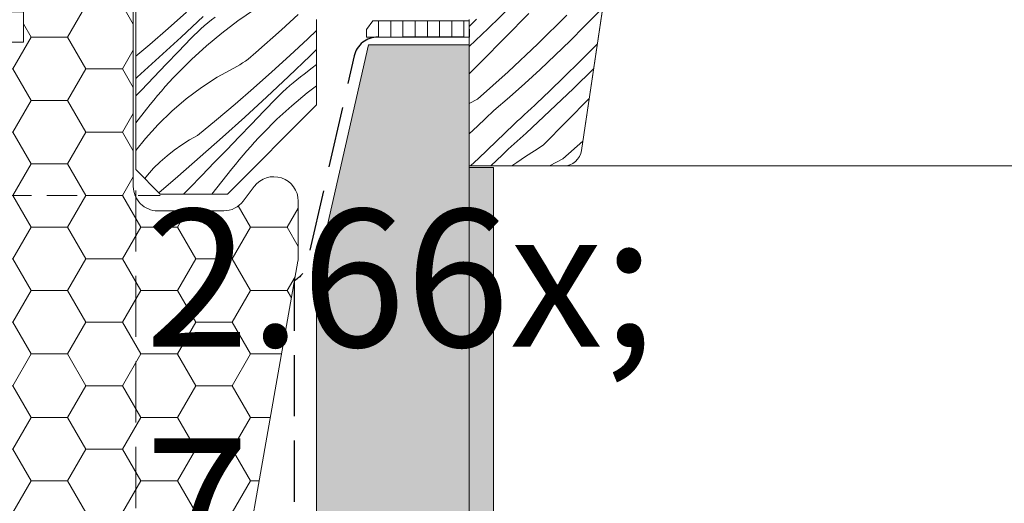
# Model space of a CAD drawing. Units: millimetres. Extents: x 37944 to 63482, y -14286 to -12900.
# Drawn here: x 62212 to 62292, y -13181 to -13141 of the extents above; entities that cross this region are included whole.
import ezdxf

# ---------------------------------------------------------------- set-up
doc = ezdxf.new("R2010")
doc.units = ezdxf.units.MM
doc.header["$MEASUREMENT"] = 0
for name, pattern in [('Takart vonal_01', [7, 5, -2]), ('Takart vonal_02', [3.75, 2.5, -1.25]), ('Wipeout_Contour', [1000, 0, -1000])]:
    doc.linetypes.add(name, pattern=pattern)
for name, color, linetype, lineweight in [('0_Toll_száma__1', 7, 'Continuous', 5), ('0_Toll_száma__2', 7, 'Continuous', 13), ('0_Toll_száma__3', 7, 'Continuous', 15), ('0_Toll_száma__5', 7, 'Continuous', 25), ('0_Toll_száma__7', 7, 'Continuous', 35)]:
    doc.layers.add(name, color=color, linetype=linetype, lineweight=lineweight)
doc.layers.add('0_Toll_száma__21', color=7, linetype='Continuous', lineweight=5, true_color=0x3a3a3a)
doc.layers.add('0_Toll_száma__87', color=7, linetype='Continuous', lineweight=5, true_color=0x6a6a6a)
doc.styles.add('ELKÉSZÜLT_STÍLUS_1', font='txt')
doc.styles.add('ELKÉSZÜLT_STÍLUS_2', font='txt')
doc.dimstyles.new('ELKÉSZÜLT_STÍLUS__10', dxfattribs={"dimtxt": 0.18, "dimasz": 14.592, "dimexe": 0.18, "dimexo": 0.0625, "dimgap": 0.09, "dimtad": 0, "dimtih": 1, "dimtoh": 1, "dimdec": 4, "dimzin": 0, "dimdsep": 46, "dimcen": 0.09, "dimadec": 0, "dimazin": 0, "dimtfac": 1, "dimtdec": 4, "dimtmove": 0, "dimatfit": 3, "dimldrblk": 'ARROWHEAD_5', "dimfxl": 1, "dimtolj": 1, "dimtzin": 0, "dimarcsym": 0})
doc.dimstyles.new('ELKÉSZÜLT_STÍLUS__14', dxfattribs={"dimtxt": 8, "dimasz": 6.65, "dimexe": 0.18, "dimexo": 0, "dimgap": 0.09, "dimtad": 1, "dimtih": 1, "dimtoh": 1, "dimlfac": 0.001, "dimzin": 0, "dimdsep": 46, "dimtxsty": 'ELKÉSZÜLT_STÍLUS_2', "dimblk": 'ARROWHEAD_6', "dimblk1": 'ARROWHEAD_6', "dimblk2": 'ARROWHEAD_6', "dimcen": 0.09, "dimclrd": 7, "dimclre": 7, "dimclrt": 7, "dimadec": 0, "dimazin": 0, "dimtfac": 1, "dimtdec": 4, "dimtmove": 0, "dimatfit": 3, "dimfxl": 1, "dimtolj": 1, "dimtzin": 0, "dimarcsym": 0})
doc.dimstyles.new('ELKÉSZÜLT_STÍLUS__5', dxfattribs={"dimtxt": 11.25, "dimasz": 6.65, "dimexe": 0.18, "dimexo": 0, "dimgap": 0.09, "dimtad": 1, "dimtih": 1, "dimtoh": 1, "dimlfac": 0.001, "dimzin": 0, "dimdsep": 46, "dimtxsty": 'ELKÉSZÜLT_STÍLUS_1', "dimblk": 'ARROWHEAD_6', "dimblk1": 'ARROWHEAD_6', "dimblk2": 'ARROWHEAD_6', "dimcen": 0.09, "dimclrd": 7, "dimclre": 7, "dimclrt": 7, "dimadec": 0, "dimazin": 0, "dimtfac": 1, "dimtdec": 4, "dimtmove": 0, "dimatfit": 3, "dimfxl": 1, "dimtolj": 1, "dimtzin": 0, "dimarcsym": 0})
doc.dimstyles.new('ELKÉSZÜLT_STÍLUS__8', dxfattribs={"dimtxt": 11.25, "dimasz": 6.65, "dimexe": 0.18, "dimexo": 0, "dimgap": 0.09, "dimtad": 1, "dimtih": 1, "dimtoh": 1, "dimlfac": 0.001, "dimzin": 0, "dimdsep": 46, "dimtxsty": 'ELKÉSZÜLT_STÍLUS_1', "dimblk": 'ARROWHEAD_6', "dimblk1": 'ARROWHEAD_6', "dimblk2": 'ARROWHEAD_6', "dimcen": 0.09, "dimclrd": 7, "dimclre": 7, "dimclrt": 7, "dimadec": 0, "dimazin": 0, "dimtfac": 1, "dimtdec": 4, "dimtmove": 2, "dimatfit": 3, "dimfxl": 1, "dimtolj": 1, "dimtzin": 0, "dimarcsym": 0})

# ---------------------------------------------------------------- blocks, each defined once
blk = doc.blocks.new('*X146', base_point=(14648.813, -124.966))
at = {"layer": '0_Toll_száma__87', "linetype": 'Continuous'}
for p, q in [((62250.051, -13142.056), (62251.968, -13140.196)), ((62223.853, -13142.037), (62225.349, -13140.709)), ((62230.912, -13140.485), (62229.559, -13141.423)), ((62233.814, -13141.529), (62234.5, -13140.897)), ((62251.434, -13142.779), (62253.367, -13140.817)), ((62254.11, -13143.3), (62256.491, -13140.948)), ((62257.946, -13141.868), (62259.123, -13140.655)), ((62224.929, -13142.742), (62226.713, -13141.073)), ((62226.529, -13142.079), (62226.81, -13141.829)), ((62226.81, -13141.829), (62227.098, -13141.586)), ((62227.098, -13141.586), (62227.391, -13141.35)), ((62227.391, -13141.35), (62227.69, -13141.12)), ((62229.559, -13141.423), (62228.249, -13142.419)), ((62233.124, -13142.155), (62233.814, -13141.529)), ((62248.5, -13141.871), (62249.101, -13141.294)), ((62222.341, -13143.348), (62223.853, -13142.037)), ((62225.719, -13142.867), (62225.983, -13142.598)), ((62225.983, -13142.598), (62226.253, -13142.335)), ((62226.253, -13142.335), (62226.529, -13142.079)), ((62228.249, -13142.419), (62226.984, -13143.473)), ((62232.429, -13142.777), (62233.124, -13142.155)), ((62235.284, -13142.895), (62236, -13142.212)), ((62248.5, -13143.53), (62250.051, -13142.056)), ((62256.751, -13143.063), (62257.946, -13141.868)), ((62221.2, -13144.313), (62222.341, -13143.348)), ((62223.13, -13144.397), (62224.929, -13142.742)), ((62224.707, -13143.923), (62225.719, -13142.867)), ((62231.027, -13144.006), (62231.73, -13143.394)), ((62231.73, -13143.394), (62232.429, -13142.777)), ((62233.82, -13144.258), (62235.284, -13142.895)), ((62249.5, -13144.74), (62251.434, -13142.779)), ((62251.674, -13145.596), (62254.11, -13143.3)), ((62255.538, -13144.241), (62256.751, -13143.063)), ((62257.74, -13144.565), (62258.993, -13143.295)), ((62223.693, -13144.977), (62224.707, -13143.923)), ((62226.984, -13143.473), (62225.767, -13144.582)), ((62230.612, -13144.372), (62230.823, -13144.192)), ((62230.823, -13144.192), (62231.027, -13144.006)), ((62235.475, -13144.283), (62236, -13143.775)), ((62254.307, -13145.4), (62255.538, -13144.241)), ((62221.319, -13146.037), (62223.13, -13144.397)), ((62222.678, -13146.03), (62223.693, -13144.977)), ((62225.767, -13144.582), (62224.6, -13145.744)), ((62229.473, -13145.151), (62229.711, -13145.012)), ((62229.711, -13145.012), (62229.945, -13144.863)), ((62229.945, -13144.863), (62230.173, -13144.707)), ((62230.173, -13144.707), (62230.396, -13144.543)), ((62230.396, -13144.543), (62230.612, -13144.372)), ((62232.34, -13145.604), (62233.82, -13144.258)), ((62233.704, -13145.968), (62235.475, -13144.283)), ((62236, -13144.986), (62235.654, -13145.255)), ((62248.5, -13145.752), (62249.5, -13144.74)), ((62256.092, -13146.189), (62257.74, -13144.565)), ((62224.27, -13146.093), (62224.6, -13145.744)), ((62227.875, -13146.04), (62229.23, -13145.282)), ((62229.23, -13145.282), (62229.473, -13145.151)), ((62230.844, -13146.932), (62232.34, -13145.604)), ((62234.681, -13146.015), (62234.985, -13145.793)), ((62235.654, -13145.255), (62234.985, -13145.793)), ((62249.184, -13147.833), (62251.674, -13145.596)), ((62253.059, -13146.54), (62254.307, -13145.4)), ((62257.042, -13146.952), (62258.685, -13145.357)), ((62221.2, -13146.143), (62221.319, -13146.037)), ((62221.661, -13147.081), (62222.678, -13146.03)), ((62223.621, -13146.803), (62223.943, -13146.446)), ((62223.943, -13146.446), (62224.27, -13146.093)), ((62226.571, -13146.884), (62227.875, -13146.04)), ((62231.92, -13147.637), (62233.704, -13145.968)), ((62233.801, -13146.724), (62234.089, -13146.481)), ((62234.089, -13146.481), (62234.382, -13146.245)), ((62234.382, -13146.245), (62234.681, -13146.015)), ((62251.795, -13147.662), (62253.059, -13146.54)), ((62254.423, -13147.79), (62256.092, -13146.189)), ((62221.2, -13147.556), (62221.661, -13147.081)), ((62222.992, -13147.531), (62223.304, -13147.165)), ((62223.304, -13147.165), (62223.621, -13146.803)), ((62225.326, -13147.811), (62226.571, -13146.884)), ((62229.332, -13148.243), (62230.844, -13146.932)), ((62232.974, -13147.493), (62233.244, -13147.231)), ((62233.244, -13147.231), (62233.519, -13146.974)), ((62233.519, -13146.974), (62233.801, -13146.724)), ((62235.24, -13147.315), (62233.975, -13148.368)), ((62236, -13146.736), (62235.24, -13147.315)), ((62255.106, -13148.791), (62257.042, -13146.952)), ((62222.083, -13148.651), (62222.381, -13148.274)), ((62222.381, -13148.274), (62222.684, -13147.9)), ((62222.684, -13147.9), (62222.992, -13147.531)), ((62224.143, -13148.817), (62225.326, -13147.811)), ((62227.805, -13149.535), (62229.332, -13148.243)), ((62230.121, -13149.292), (62231.92, -13147.637)), ((62231.698, -13148.818), (62232.71, -13147.762)), ((62232.71, -13147.762), (62232.974, -13147.493)), ((62249.184, -13147.833), (62248.5, -13148.183)), ((62250.513, -13148.764), (62251.795, -13147.662)), ((62253.857, -13148.323), (62254.141, -13148.057)), ((62254.141, -13148.057), (62254.423, -13147.79)), ((62256.491, -13149.635), (62258.325, -13147.776)), ((62221.2, -13149.757), (62222.083, -13148.651)), ((62223.029, -13149.898), (62224.143, -13148.817)), ((62230.684, -13149.873), (62231.698, -13148.818)), ((62233.975, -13148.368), (62232.758, -13149.477)), ((62249.841, -13149.41), (62250.513, -13148.764)), ((62253.004, -13149.118), (62253.289, -13148.854)), ((62253.15, -13150.61), (62255.106, -13148.791)), ((62253.289, -13148.854), (62253.574, -13148.589)), ((62253.574, -13148.589), (62253.857, -13148.323)), ((62226.263, -13150.809), (62227.805, -13149.535)), ((62228.31, -13150.933), (62230.121, -13149.292)), ((62229.669, -13150.925), (62230.684, -13149.873)), ((62232.758, -13149.477), (62231.591, -13150.639)), ((62249.164, -13150.051), (62249.841, -13149.41)), ((62252.145, -13149.907), (62252.432, -13149.645)), ((62252.432, -13149.645), (62252.719, -13149.382)), ((62252.719, -13149.382), (62253.004, -13149.118)), ((62254.556, -13151.595), (62256.491, -13149.635)), ((62221.987, -13151.049), (62223.029, -13149.898)), ((62231.26, -13150.988), (62231.591, -13150.639)), ((62248.5, -13150.671), (62249.164, -13150.051)), ((62250.714, -13151.304), (62252.145, -13149.907)), ((62252.909, -13150.832), (62253.15, -13150.61)), ((62221.2, -13152.04), (62221.987, -13151.049)), ((62224.965, -13151.564), (62225.603, -13151.168)), ((62225.603, -13151.168), (62226.263, -13150.809)), ((62226.485, -13152.558), (62228.31, -13150.933)), ((62228.652, -13151.976), (62229.669, -13150.925)), ((62230.612, -13151.699), (62230.934, -13151.341)), ((62230.934, -13151.341), (62231.26, -13150.988)), ((62249.266, -13152.685), (62250.714, -13151.304)), ((62251.942, -13151.715), (62252.184, -13151.495)), ((62252.184, -13151.495), (62252.426, -13151.274)), ((62252.426, -13151.274), (62252.668, -13151.053)), ((62252.668, -13151.053), (62252.909, -13150.832)), ((62256.175, -13152.728), (62257.804, -13151.264)), ((62223.762, -13152.461), (62224.351, -13151.995)), ((62224.351, -13151.995), (62224.965, -13151.564)), ((62227.633, -13153.026), (62228.652, -13151.976)), ((62229.982, -13152.426), (62230.295, -13152.06)), ((62230.295, -13152.06), (62230.612, -13151.699)), ((62251.213, -13152.375), (62251.456, -13152.155)), ((62251.456, -13152.155), (62251.699, -13151.935)), ((62251.699, -13151.935), (62251.942, -13151.715)), ((62253.83, -13152.053), (62253.111, -13152.523)), ((62254.556, -13151.595), (62253.83, -13152.053)), ((62222.667, -13153.488), (62223.2, -13152.959)), ((62223.2, -13152.959), (62223.762, -13152.461)), ((62224.646, -13154.168), (62226.485, -13152.558)), ((62226.612, -13154.074), (62227.633, -13153.026)), ((62229.372, -13153.169), (62229.675, -13152.795)), ((62229.675, -13152.795), (62229.982, -13152.426)), ((62248.605, -13153.3), (62249.266, -13152.685)), ((62250.256, -13153.3), (62251.213, -13152.375)), ((62252.399, -13153.004), (62251.978, -13153.3)), ((62253.111, -13152.523), (62252.399, -13153.004)), ((62256.175, -13152.728), (62255.058, -13153.3)), ((62222.166, -13154.047), (62222.667, -13153.488)), ((62227.434, -13155.6), (62229.074, -13153.547)), ((62229.074, -13153.547), (62229.372, -13153.169)), ((62221.935, -13154.335), (62222.166, -13154.047)), ((62223.1, -13155.5), (62224.646, -13154.168)), ((62225.59, -13155.12), (62226.612, -13154.074)), ((62225.119, -13155.6), (62225.59, -13155.12))]:
    blk.add_line(p, q, dxfattribs=at)
blk = doc.blocks.new('Kitöltés_20_2', base_point=(14648.813, -124.966))
at = {"layer": '0_Toll_száma__87', "color": 7, "linetype": 'Continuous', "lineweight": 15}
for p, q in [((62257.691, -13152.022), (62263.184, -13115.21)), ((62221.2, -13126.3), (62221.2, -13153.6)), ((62236, -13148.3), (62236, -13141.3)), ((62248.5, -13141.3), (62248.5, -13153.3)), ((62228.7, -13155.6), (62236, -13148.3)), ((62221.2, -13153.6), (62223.2, -13155.6)), ((62248.5, -13153.3), (62256.207, -13153.3)), ((62223.2, -13155.6), (62228.7, -13155.6))]:
    blk.add_line(p, q, dxfattribs=at)
blk.add_arc((62256.207, -13151.8), 1.5, 269.9992, 351.51231, dxfattribs=at)
at = {"layer": '0_Toll_száma__87', "linetype": 'Continuous'}
blk.add_blockref('*X146', (14648.813, -124.966), dxfattribs=at)
blk = doc.blocks.new('*D164', base_point=(14648.813, -124.966))
at = {"layer": '0_Toll_száma__1', "linetype": 'Continuous'}
for p, q in [((62221.2, -13197.641), (62221.2, -13210.766)), ((62248.497, -13197.641), (62248.497, -13210.766)), ((62221.2, -13204.204), (62215.95, -13204.204)), ((62248.497, -13204.204), (62221.2, -13204.204)), ((62253.747, -13204.204), (62248.497, -13204.204))]:
    blk.add_line(p, q, dxfattribs=at)
at = {"layer": '0_Toll_száma__7', "linetype": 'Continuous'}
for p, q in [((62224.7, -13200.704), (62217.7, -13207.704)), ((62244.997, -13207.704), (62251.997, -13200.704))]:
    blk.add_line(p, q, dxfattribs=at)
at = {"layer": '0_Toll_száma__1', "insert": (62221.971, -13202.604), "char_height": 11.25, "attachment_point": 7, "style": 'ELKÉSZÜLT_STÍLUS_1'}
blk.add_mtext('\\A1;{\\fVerdana|b0|i0|c238|p38;2\\fVerdana|b0|i0|c238|p38;\\A1{\\H.66x;\\S7^  ;}}', dxfattribs=at)
blk = doc.blocks.new('ARROWHEAD_6')
at = {"color": 0, "linetype": 'Continuous', "lineweight": 0}
for p, q in [((-0.5, -0.5), (0.5, 0.5)), ((0, 0), (-1, 0))]:
    blk.add_line(p, q, dxfattribs=at)
blk = doc.blocks.new('*D176', base_point=(14648.813, -124.966))
at = {"layer": '0_Toll_száma__1', "linetype": 'Continuous'}
for p, q in [((62248.5, -13204.515), (62248.5, -13191.39)), ((62529.364, -13204.515), (62529.364, -13191.39)), ((62243.25, -13197.953), (62248.5, -13197.953)), ((62248.5, -13197.953), (62529.364, -13197.953))]:
    blk.add_line(p, q, dxfattribs=at)
at = {"layer": '0_Toll_száma__7', "linetype": 'Continuous'}
for p, q in [((62252, -13194.453), (62245, -13201.453)), ((62532.864, -13194.453), (62525.864, -13201.453))]:
    blk.add_line(p, q, dxfattribs=at)
at = {"layer": '0_Toll_száma__1', "insert": (62316.681, -13198.618), "char_height": 8, "attachment_point": 7, "style": 'ELKÉSZÜLT_STÍLUS_2'}
blk.add_mtext('\\A1;{\\fVerdana|b1|i0|c238|p38;katalógus méret - 5\\fVerdana|b1|i0|c238|p38;\\A1{\\H.66x;\\S4^  ;}\\fVerdana|b1|i0|c238|p38;cm}', dxfattribs=at)
blk = doc.blocks.new('*D267', base_point=(14648.813, -124.966))
at = {"layer": '0_Toll_száma__2', "linetype": 'Continuous'}
for p, q in [((62221.2, -13246.151), (62221.2, -13259.276)), ((62235.994, -13246.151), (62235.994, -13259.276)), ((62235.994, -13252.713), (62221.2, -13252.713))]:
    blk.add_line(p, q, dxfattribs=at)
at = {"layer": '0_Toll_száma__7', "linetype": 'Continuous'}
for p, q in [((62217.7, -13256.213), (62224.7, -13249.213)), ((62232.494, -13256.213), (62239.494, -13249.213))]:
    blk.add_line(p, q, dxfattribs=at)
blk = doc.blocks.new('*D268', base_point=(14648.813, -124.966))
at = {"layer": '0_Toll_száma__2', "linetype": 'Continuous'}
for p, q in [((62191.2, -13246.151), (62191.2, -13259.276)), ((62221.2, -13246.151), (62221.2, -13259.276)), ((62221.2, -13252.713), (62191.2, -13252.713))]:
    blk.add_line(p, q, dxfattribs=at)
at = {"layer": '0_Toll_száma__7', "linetype": 'Continuous'}
for p, q in [((62187.7, -13256.213), (62194.7, -13249.213)), ((62217.7, -13256.213), (62224.7, -13249.213))]:
    blk.add_line(p, q, dxfattribs=at)
at = {"layer": '0_Toll_száma__1', "char_height": 11.25, "attachment_point": 7, "style": 'ELKÉSZÜLT_STÍLUS_1'}
for s, insert in [('\\A1;{\\fVerdana|b0|i0|c238|p38;1\\fVerdana|b0|i0|c238|p38;\\A1{\\H.66x;\\S5^  ;}}', (62217.665, -13246.673)), ('\\A1;{\\fVerdana|b0|i0|c238|p38;3}', (62201.314, -13250.463))]:
    blk.add_mtext(s, dxfattribs=dict(at, insert=insert))
blk = doc.blocks.new('ARROWHEAD_5')
at = {"color": 0, "linetype": 'Continuous', "lineweight": 0}
blk.add_line((0, 0), (-1, 0), dxfattribs=at)
blk.add_solid([(-1, 0.2679), (0, 0), (-1, -0.2679), (-1, 0.2679)], dxfattribs=at)

msp = doc.modelspace()

# ---------------------------------------------------------------- hatches: boundary and pattern name
at = {"layer": '0_Toll_száma__1', "linetype": 'Continuous'}
h = msp.add_hatch(dxfattribs=at)
h.set_pattern_fill('HONEY_0002', color=256, style=0, pattern_type=2)
h.set_pattern_definition([(180, (60018.5046, -19500.8449), (-4.4930786, 2.5940801), [2.9953857, -5.9907714]), (60, (60018.5046, -19500.8449), (4.4930785, 2.5940801), [2.9953857, -5.9907714]), (120, (60018.5046, -19500.8449), (-1e-08, 5.1881602), [0, -5.9907714, 2.9953857, 0, 0, 0])])
h.paths.add_polyline_path([(62203.5, -13143.172), (62212, -13143.172), (62212, -13140.672), (62203.5, -13140.672), (62203.5, -13108.672, -0.414214), (62205.5, -13106.672), (62219, -13106.672, -0.414214), (62221, -13108.672), (62221, -13154.972, 0.414214), (62223, -13156.972), (62228.4, -13156.972, 0.235469), (62229.997, -13156.176), (62230.903, -13154.974, -0.719897), (62234.5, -13156.178), (62234.5, -13160.747, -0.043661), (62234.47, -13161.095), (62224.961, -13215.02, -0.36397), (62222.992, -13216.672), (62203.2, -13216.672, -0.414214), (62201.2, -13214.672), (62201.2, -13148.365, -0.244698), (62202.053, -13146.727), (62202.647, -13146.311, 0.244698), (62203.5, -13144.672)])

# ---------------------------------------------------------------- linework, layer by layer
at = {"layer": '0_Toll_száma__1', "linetype": 'Continuous', "flags": 128}
msp.add_lwpolyline([(62376.087, -13153.3), (62254.915, -13153.3)], dxfattribs=at)
at = {"layer": '0_Toll_száma__2', "linetype": 'Takart vonal_02'}
msp.add_line((62157.662, -13155.715), (62223.2, -13155.715), dxfattribs=at)
at = {"layer": '0_Toll_száma__21', "linetype": 'Takart vonal_01'}
msp.add_line((62221.2, -13106.3), (62221.2, -13285.468), dxfattribs=at)
at = {"layer": '0_Toll_száma__3', "linetype": 'Continuous', "flags": 128}
msp.add_lwpolyline([(62203.5, -13143.172), (62212, -13143.172), (62212, -13140.672), (62203.5, -13140.672), (62203.5, -13108.672, -0.414214), (62205.5, -13106.672), (62219, -13106.672, -0.414214), (62221, -13108.672), (62221, -13154.972, 0.414214), (62223, -13156.972), (62228.4, -13156.972, 0.235469), (62229.997, -13156.176), (62230.903, -13154.974, -0.719897), (62234.5, -13156.178), (62234.5, -13160.747, -0.043661), (62234.47, -13161.095), (62224.961, -13215.02, -0.36397), (62222.992, -13216.672), (62203.2, -13216.672, -0.414214), (62201.2, -13214.672), (62201.2, -13148.365, -0.244698), (62202.053, -13146.727), (62202.647, -13146.311, 0.244698), (62203.5, -13144.672)], format="xyb", close=True, dxfattribs=at)

# ---------------------------------------------------------------- wipeouts: each hides what was drawn before it
at = {"color": 254, "linetype": 'Wipeout_Contour', "lineweight": 0, "ltscale": 318079.637221}
msp.add_wipeout([(62248.523, -13142.743), (62240.082, -13142.743), (62240.082, -13142.133), (62240.602, -13141.415), (62248.5, -13141.415)], dxfattribs=at)
at = {"color": 254, "linetype": 'Wipeout_Contour', "lineweight": 0, "ltscale": 254633.67035}
msp.add_wipeout([(62248.481, -13482.587), (62250.481, -13482.588), (62250.499, -13153.416), (62248.499, -13153.415)], dxfattribs=at)

# ---------------------------------------------------------------- next in the draw order: hatches: boundary and pattern name
at = {"layer": '0_Toll_száma__21', "linetype": 'Continuous'}
h = msp.add_hatch(dxfattribs=at)
h.set_pattern_fill('ablak_függ_0002', color=256, style=0, pattern_type=2)
h.set_pattern_definition([(270, (62339.0696, -13164.2609), (1, 0), [])])
h.paths.add_polyline_path([(62248.523, -13142.743), (62240.082, -13142.743), (62240.082, -13142.133), (62240.602, -13141.415), (62248.5, -13141.415)])
at = {"layer": '0_Toll_száma__87', "linetype": 'Continuous'}
h = msp.add_hatch(dxfattribs=at)
h.set_pattern_fill('habarcs_0002', color=256, style=0, pattern_type=2)
h.set_pattern_definition([(134.99233, (62247.43065, -14597.10656), (0.31824065, 0.31815545), [0, -0.3, 0, -0.45]), (199.99233, (62247.4308, -14596.10656), (-0.15385245, 0.42288228), [0, -0.22, 0, -0.38])])
h.paths.add_polyline_path([(62248.481, -13482.587), (62250.481, -13482.588), (62250.499, -13153.416), (62248.499, -13153.415)])

# ---------------------------------------------------------------- next in the draw order: linework, layer by layer
at = {"layer": '0_Toll_száma__2', "linetype": 'Continuous', "flags": 128}
msp.add_lwpolyline([(62248.523, -13142.743), (62240.082, -13142.743), (62240.082, -13142.133), (62240.602, -13141.415), (62248.5, -13141.415)], close=True, dxfattribs=at)
at = {"layer": '0_Toll_száma__87', "linetype": 'Continuous', "flags": 128}
msp.add_lwpolyline([(62248.481, -13482.587), (62250.481, -13482.588), (62250.499, -13153.416), (62248.499, -13153.415)], close=True, dxfattribs=at)

# ---------------------------------------------------------------- next in the draw order: wipeouts: each hides what was drawn before it
at = {"color": 254, "linetype": 'Wipeout_Contour', "lineweight": 0, "ltscale": 318212.687519}
msp.add_wipeout([(62240.265, -13143.383), (62248.5, -13143.384), (62248.479, -13470.088), (62235.986, -13470.085), (62235.998, -13162.073)], dxfattribs=at)

# ---------------------------------------------------------------- next in the draw order: hatches: boundary and pattern name
at = {"layer": '0_Toll_száma__21', "linetype": 'Continuous'}
h = msp.add_hatch(dxfattribs=at)
h.set_pattern_fill('gipsz_0002', color=256, style=0, pattern_type=2)
h.set_pattern_definition([(269.9923, (62242.2247, -13263.6019), (-1.875, 0.000251), [0, -1.875])])
h.paths.add_polyline_path([(62240.265, -13143.383), (62248.5, -13143.384), (62248.479, -13470.088), (62235.986, -13470.085), (62235.998, -13162.073)])

# ---------------------------------------------------------------- next in the draw order: linework, layer by layer
at = {"layer": '0_Toll_száma__1', "linetype": 'Continuous', "flags": 128}
msp.add_lwpolyline([(62263.184, -13115.21), (62257.691, -13152.022, -0.371465), (62256.207, -13153.3), (62248.5, -13153.3), (62248.5, -13141.3)], format="xyb", dxfattribs=at)
msp.add_lwpolyline([(62236, -13141.3), (62236, -13148.3), (62228.7, -13155.6), (62223.2, -13155.6), (62221.2, -13153.6), (62221.2, -13126.3)], dxfattribs=at)
at = {"layer": '0_Toll_száma__3', "linetype": 'Continuous', "flags": 128}
msp.add_lwpolyline([(62240.265, -13143.383), (62248.5, -13143.384), (62248.479, -13470.088), (62235.986, -13470.085), (62235.998, -13162.073)], close=True, dxfattribs=at)
at = {"layer": '0_Toll_száma__5', "linetype": 'Takart vonal_01', "flags": 128}
msp.add_lwpolyline([(62248.023, -13142.743), (62241.028, -13142.742, 0.349929), (62239.078, -13144.297), (62235.178, -13161.378, -0.194893), (62234.318, -13162.609, 0.010621), (62234.175, -13162.707), (62234.171, -13431.286, -0.41421), (62232.171, -13433.286), (61830.856, -13433.286)], format="xyb", dxfattribs=at)

# ---------------------------------------------------------------- next in the draw order: block references
at = {"layer": '0_Toll_száma__87', "linetype": 'Continuous'}
msp.add_blockref('Kitöltés_20_2', (14648.813, -124.966), dxfattribs=at)

# ---------------------------------------------------------------- next in the draw order: dimensions: what is measured, and where the dimension line sits
at = {"linetype": 'Continuous'}
for base, p1, p2, dimstyle, picture, middle in [((62191.2, -13252.713), (62221.2, -13106.3), (62191.2, -13216.672), 'ELKÉSZÜLT_STÍLUS__5', '*D268', (62205.583, -13244.838)), ((62221.2, -13252.713), (62235.994, -13246.38), (62221.2, -13106.3), 'ELKÉSZÜLT_STÍLUS__8', '*D267', (62233.197, -13240.895)), ((62221.2, -13204.204), (62248.497, -13203.274), (62221.2, -13112.436), 'ELKÉSZÜLT_STÍLUS__8', '*D164', (62237.502, -13196.979))]:
    dim = msp.add_linear_dim(base=base, p1=p1, p2=p2, angle=180, dimstyle=dimstyle, dxfattribs=at)
    dim.commit()
    dim.dimension.update_dxf_attribs({"geometry": picture, "text_midpoint": middle, "dimtype": 160})
dim = msp.add_linear_dim(base=(62529.364, -13197.953), p1=(62248.5, -13153.3), p2=(62529.364, -13191.183), text='katalógus méret - 5{\\H0.66x;\\S4^  ;}cm', dimstyle='ELKÉSZÜLT_STÍLUS__14', dxfattribs=at)
dim.commit()
dim.dimension.update_dxf_attribs({"geometry": '*D176', "text_midpoint": (62378.889, -13192.353), "dimtype": 160})

# ---------------------------------------------------------------- next in the draw order: leaders
at = {"layer": '0_Toll_száma__1', "linetype": 'Continuous', "annotation_type": 0, "has_hookline": 1, "hookline_direction": 0, "text_width": 248.003}
msp.add_leader([(62175.626, -13186.801), (62175.626, -12980.517), (62262.534, -12980.517)], dimstyle='ELKÉSZÜLT_STÍLUS__10', dxfattribs=at)

doc.saveas('drawing.dxf')
